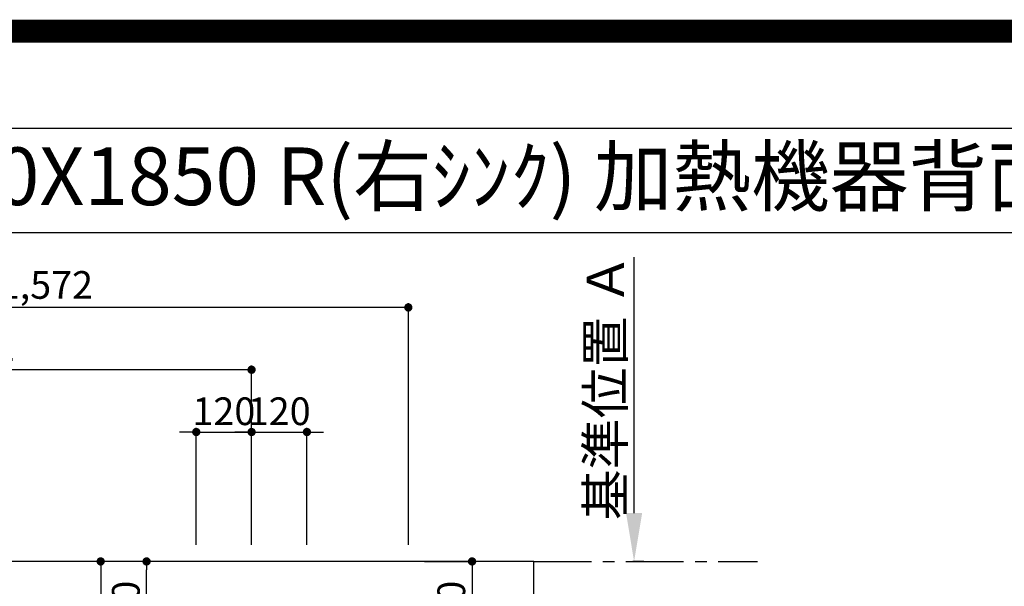
# Model space of a CAD drawing. Extents: x 0 to 26473, y -11045 to -2175.
# Drawn here: x 15700 to 17836, y -3403 to -2175 of the extents above; entities that cross this region are included whole.
import ezdxf
from ezdxf.enums import TextEntityAlignment as Align

# ---------------------------------------------------------------- set-up
doc = ezdxf.new("R2010")
doc.units = 0
doc.header["$LTSCALE"] = 50
doc.header["$MEASUREMENT"] = 0
doc.linetypes.add('CENTER', pattern=[2, 1.25, -0.25, 0.25, -0.25])
doc.layers.get('0').update_dxf_attribs({"linetype": 'CONTINUOUS'})
doc.layers.get('DEFPOINTS').update_dxf_attribs({"color": 146, "linetype": 'CONTINUOUS'})
for name, color, linetype in [('111-壁仕上', 3, 'CONTINUOUS'), ('126-甲板', 2, 'CONTINUOUS'), ('160-文字', 254, 'CONTINUOUS'), ('166-寸法B', 11, 'CONTINUOUS'), ('190-図面外枠', 5, 'CONTINUOUS')]:
    doc.layers.add(name, color=color, linetype=linetype)
doc.styles.add('KH001', font='txt')
doc.dimstyles.new('KH1xx030', dxfattribs={"dimscale": 30, "dimtxt": 2, "dimasz": 0.6, "dimexe": 0.3, "dimexo": 1.2, "dimgap": 0.5, "dimtad": 3, "dimdec": 1, "dimdsep": 46, "dimlunit": 6, "dimtxsty": 'KH001', "dimblk": 'DOT', "dimcen": 1, "dimdle": 1, "dimclrd": 256, "dimclre": 256, "dimclrt": 256, "dimadec": 0, "dimazin": 0, "dimtfac": 1, "dimtdec": 1, "dimtix": 1, "dimtmove": 2, "dimatfit": 3, "dimldrblk": 'CLOSEDBLANK', "dimfxl": 1, "dimtolj": 1, "dimtzin": 0, "dimlwd": -1, "dimlwe": -1, "dimarcsym": 0})

# ---------------------------------------------------------------- blocks, each defined once
blk = doc.blocks.new('A$C5D946DDC')
at = {"layer": '190-図面外枠'}
blk.add_line((271, 14349.3), (20519, 14349.3), dxfattribs=at)
at = {"layer": 'DEFPOINTS'}
blk.add_lwpolyline([(0, 0), (20790, 0), (20790, 14700), (0, 14700)], close=True, dxfattribs=at)
blk = doc.blocks.new('_Dot')
at = {"color": 0, "linetype": 'ByBlock', "lineweight": -2}
blk.add_line((-0.5, 0), (-1, 0), dxfattribs=at)
at = {"color": 0, "linetype": 'ByBlock', "const_width": 0.5}
blk.add_lwpolyline([(-0.25, 0, 1), (0.25, 0, 1)], format="xyb", close=True, dxfattribs=at)
blk = doc.blocks.new('*D49')
at = {"layer": '166-寸法B', "transparency": 16777216}
for p, q in [((14971.2, -3313.4), (14971.2, -2924.8)), ((16203.2, -3313.4), (16203.2, -2924.8)), ((16185.2, -2933.8), (14989.2, -2933.8))]:
    blk.add_line(p, q, dxfattribs=at)
at = {"layer": 'DEFPOINTS', "color": 0, "transparency": 16777216}
for p in [(14971.2, -2933.8), (14971.2, -3349.4), (16203.2, -3349.4)]:
    blk.add_point(p, dxfattribs=at)
at = {"layer": '166-寸法B', "transparency": 16777216, "xscale": 18, "yscale": 18, "zscale": 18, "rotation": 180}
blk.add_blockref('_Dot', (14971.2, -2933.8), dxfattribs=at)
at = {"layer": '166-寸法B', "transparency": 16777216, "xscale": 18, "yscale": 18, "zscale": 18}
blk.add_blockref('_Dot', (16203.2, -2933.8), dxfattribs=at)
at = {"layer": '166-寸法B', "transparency": 16777216, "insert": (15587.2, -2885), "char_height": 60, "attachment_point": 5, "style": 'KH001'}
blk.add_mtext('\\A1;1,232', dxfattribs=at)
blk = doc.blocks.new('_ClosedBlank')
at = {"color": 0, "linetype": 'ByBlock', "lineweight": -2}
for p, q in [((-1, 0.167), (0, 0)), ((-1, 0.167), (-1, -0.167)), ((0, 0), (-1, -0.167))]:
    blk.add_line(p, q, dxfattribs=at)
blk = doc.blocks.new('*D50')
at = {"layer": '166-寸法B', "transparency": 16777216}
for p, q in [((14971.2, -3313.4), (14971.2, -2789.8)), ((16543.2, -3313.4), (16543.2, -2789.8)), ((16525.2, -2798.8), (14989.2, -2798.8))]:
    blk.add_line(p, q, dxfattribs=at)
at = {"layer": 'DEFPOINTS', "color": 0, "transparency": 16777216}
for p in [(14971.2, -2798.8), (14971.2, -3349.4), (16543.2, -3349.4)]:
    blk.add_point(p, dxfattribs=at)
at = {"layer": '166-寸法B', "transparency": 16777216, "xscale": 18, "yscale": 18, "zscale": 18, "rotation": 180}
blk.add_blockref('_Dot', (14971.2, -2798.8), dxfattribs=at)
at = {"layer": '166-寸法B', "transparency": 16777216, "xscale": 18, "yscale": 18, "zscale": 18}
blk.add_blockref('_Dot', (16543.2, -2798.8), dxfattribs=at)
at = {"layer": '166-寸法B', "transparency": 16777216, "insert": (15757.2, -2750), "char_height": 60, "attachment_point": 5, "style": 'KH001'}
blk.add_mtext('\\A1;1,572', dxfattribs=at)
blk = doc.blocks.new('*D54')
at = {"layer": '166-寸法B', "transparency": 16777216}
for p, q in [((17032.8, -3244.4), (17032.8, -2689.9)), ((17054, -3349.4), (17029.8, -3349.4))]:
    blk.add_line(p, q, dxfattribs=at)
blk.add_solid([(17015.3, -3244.4), (17050.3, -3244.4), (17032.8, -3349.4)], dxfattribs=at)
at = {"layer": 'DEFPOINTS', "color": 0, "transparency": 16777216}
for p in [(17032.8, -2698.9), (17223.3, -2698.9), (17084, -3349.4)]:
    blk.add_point(p, dxfattribs=at)
at = {"layer": '166-寸法B', "transparency": 16777216, "insert": (16970.4, -2971.6), "char_height": 81, "attachment_point": 5, "rotation": 90, "style": 'KH001'}
blk.add_mtext('\\A1;基準位置 Ａ', dxfattribs=at)
blk = doc.blocks.new('_None')
blk = doc.blocks.new('*D56')
at = {"layer": '166-寸法B', "transparency": 16777216}
for p, q in [((16065.2, -3068.8), (16047.2, -3068.8)), ((16083.2, -3313.4), (16083.2, -3059.8)), ((16083.2, -3068.8), (16203.2, -3068.8)), ((16203.2, -3313.4), (16203.2, -3059.8)), ((16221.2, -3068.8), (16239.2, -3068.8))]:
    blk.add_line(p, q, dxfattribs=at)
at = {"layer": 'DEFPOINTS', "color": 0, "transparency": 16777216}
for p in [(16203.2, -3068.8), (16083.2, -3349.4), (16203.2, -3349.4)]:
    blk.add_point(p, dxfattribs=at)
at = {"layer": '166-寸法B', "transparency": 16777216, "xscale": 18, "yscale": 18, "zscale": 18}
blk.add_blockref('_Dot', (16083.2, -3068.8), dxfattribs=at)
at = {"layer": '166-寸法B', "transparency": 16777216, "xscale": 18, "yscale": 18, "zscale": 18, "rotation": 180}
blk.add_blockref('_Dot', (16203.2, -3068.8), dxfattribs=at)
at = {"layer": '166-寸法B', "transparency": 16777216, "insert": (16143.2, -3023.8), "char_height": 60, "attachment_point": 5, "style": 'KH001'}
blk.add_mtext('\\A1;120', dxfattribs=at)
blk = doc.blocks.new('*D57')
at = {"layer": '166-寸法B', "transparency": 16777216}
for p, q in [((16185.2, -3068.8), (16167.2, -3068.8)), ((16203.2, -3313.4), (16203.2, -3059.8)), ((16203.2, -3068.8), (16323.2, -3068.8)), ((16323.2, -3313.4), (16323.2, -3059.8)), ((16341.2, -3068.8), (16359.2, -3068.8))]:
    blk.add_line(p, q, dxfattribs=at)
at = {"layer": 'DEFPOINTS', "color": 0, "transparency": 16777216}
for p in [(16323.2, -3068.8), (16203.2, -3349.4), (16323.2, -3349.4)]:
    blk.add_point(p, dxfattribs=at)
at = {"layer": '166-寸法B', "transparency": 16777216, "xscale": 18, "yscale": 18, "zscale": 18}
blk.add_blockref('_Dot', (16203.2, -3068.8), dxfattribs=at)
at = {"layer": '166-寸法B', "transparency": 16777216, "xscale": 18, "yscale": 18, "zscale": 18, "rotation": 180}
blk.add_blockref('_Dot', (16323.2, -3068.8), dxfattribs=at)
at = {"layer": '166-寸法B', "transparency": 16777216, "insert": (16263.2, -3023.8), "char_height": 60, "attachment_point": 5, "style": 'KH001'}
blk.add_mtext('\\A1;120', dxfattribs=at)
blk = doc.blocks.new('*D60')
at = {"layer": '166-寸法B', "transparency": 16777216}
for p, q in [((16578.2, -3349.4), (16690.4, -3349.4)), ((16681.4, -3367.4), (16681.4, -3551.4)), ((16625.6, -3569.4), (16690.4, -3569.4))]:
    blk.add_line(p, q, dxfattribs=at)
at = {"layer": 'DEFPOINTS', "color": 0, "transparency": 16777216}
for p in [(16542.2, -3349.4), (16589.6, -3569.4), (16681.4, -3569.4)]:
    blk.add_point(p, dxfattribs=at)
at = {"layer": '166-寸法B', "transparency": 16777216, "xscale": 18, "yscale": 18, "zscale": 18}
for p, rotation in [((16681.4, -3349.4), 90), ((16681.4, -3569.4), 270)]:
    blk.add_blockref('_Dot', p, dxfattribs=dict(at, rotation=rotation))
at = {"layer": '166-寸法B', "transparency": 16777216, "insert": (16636.4, -3459.4), "char_height": 60, "attachment_point": 5, "rotation": 90, "style": 'KH001'}
blk.add_mtext('\\A1;220', dxfattribs=at)
blk = doc.blocks.new('*D61')
at = {"layer": '166-寸法B', "transparency": 16777216}
for p, q in [((16047.2, -3349.4), (15966.5, -3349.4)), ((15975.5, -3551.4), (15975.5, -3367.4)), ((16047.2, -3569.4), (15966.5, -3569.4))]:
    blk.add_line(p, q, dxfattribs=at)
at = {"layer": 'DEFPOINTS', "color": 0, "transparency": 16777216}
for p in [(15975.5, -3349.4), (16083.2, -3349.4), (16083.2, -3569.4)]:
    blk.add_point(p, dxfattribs=at)
at = {"layer": '166-寸法B', "transparency": 16777216, "xscale": 18, "yscale": 18, "zscale": 18}
for p, rotation in [((15975.5, -3349.4), 90), ((15975.5, -3569.4), 270)]:
    blk.add_blockref('_Dot', p, dxfattribs=dict(at, rotation=rotation))
at = {"layer": '166-寸法B', "transparency": 16777216, "insert": (15930.5, -3459.4), "char_height": 60, "attachment_point": 5, "rotation": 90, "style": 'KH001'}
blk.add_mtext('\\A1;220', dxfattribs=at)
blk = doc.blocks.new('*D62')
at = {"layer": '166-寸法B', "transparency": 16777216}
for p, q in [((16047.2, -3349.4), (15867, -3349.4)), ((15876, -3367.4), (15876, -3756.4)), ((16034.8, -3774.4), (15867, -3774.4))]:
    blk.add_line(p, q, dxfattribs=at)
at = {"layer": 'DEFPOINTS', "color": 0, "transparency": 16777216}
for p in [(16083.2, -3349.4), (15876, -3774.4), (16070.8, -3774.4)]:
    blk.add_point(p, dxfattribs=at)
at = {"layer": '166-寸法B', "transparency": 16777216, "xscale": 18, "yscale": 18, "zscale": 18}
for p, rotation in [((15876, -3349.4), 90), ((15876, -3774.4), 270)]:
    blk.add_blockref('_Dot', p, dxfattribs=dict(at, rotation=rotation))
at = {"layer": '166-寸法B', "transparency": 16777216, "insert": (15831, -3561.9), "char_height": 60, "attachment_point": 5, "rotation": 90, "style": 'KH001'}
blk.add_mtext('\\A1;425', dxfattribs=at)

msp = doc.modelspace()

# ---------------------------------------------------------------- linework, layer by layer
at = {"layer": '111-壁仕上', "color": 253, "linetype": 'CENTER', "ltscale": 2}
msp.add_line((16815.21, -3349.36), (17300.58, -3349.36), dxfattribs=at)
at = {"layer": '126-甲板'}
msp.add_lwpolyline([(16815.21, -3349.36), (14971.21, -3349.36), (14971.21, -4149.36), (16815.21, -4149.36)], close=True, dxfattribs=at)
at = {"layer": '190-図面外枠'}
msp.add_lwpolyline([(14136.57, -2636.44), (26285.39, -2636.44)], dxfattribs=at)
at = {"layer": 'DEFPOINTS', "color": 1, "const_width": 50}
msp.add_lwpolyline([(13973.99, -11020), (26447.97, -11020), (26447.97, -2200), (13973.99, -2200)], close=True, dxfattribs=at)

# ---------------------------------------------------------------- block references
at = {"layer": '190-図面外枠', "xscale": 0.599999999976717, "yscale": 0.599999999976717, "zscale": 0.599999999976717}
msp.add_blockref('A$C5D946DDC', (13973.99, -11020), dxfattribs=at)

# ---------------------------------------------------------------- texts
at = {"layer": '160-文字', "style": 'KH001'}
msp.add_text('ｷｯﾁﾝ ﾃﾞｭｴ 間口1850X1850 R(右ｼﾝｸ) 加熱機器背面壁+ｼﾝｸｱｲﾗﾝﾄﾞ 食洗機なし ｼﾙﾊﾞｰ塗装ﾚﾝｼﾞﾌｰﾄﾞ 同時給排ﾀｲﾌﾟ 設備･下地図', height=125, dxfattribs=at).set_placement((14264.81, -2514.44), align=Align.MIDDLE_LEFT)

# ---------------------------------------------------------------- dimensions: what is measured, and where the dimension line sits
at = {"layer": '166-寸法B'}
dim = msp.add_linear_dim(base=(17032.85, -2698.92), p1=(17083.98, -3349.36), p2=(17223.32, -2698.92), angle=270, text='基準位置 Ａ', dimstyle='KH1xx030', override={"dimtxt": 2.7, "dimasz": 3.5, "dimexe": 0.1, "dimexo": 1, "dimblk2": 'None', "dimsah": 1, "dimdle": 0.3, "dimse2": 1}, dxfattribs=at)
dim.commit()
dim.dimension.update_dxf_attribs({"geometry": '*D54', "text_midpoint": (16970.36, -2971.64)})
for base, p1, p2, picture, middle in [((14971.21, -2798.85), (16543.22, -3349.36), (14971.21, -3349.36), '*D50', (15757.22, -2750.04)), ((14971.21, -2933.85), (16203.2, -3349.36), (14971.21, -3349.36), '*D49', (15587.21, -2885.04)), ((16203.2, -3068.85), (16083.21, -3349.36), (16203.2, -3349.36), '*D56', (16143.21, -3023.85)), ((16323.21, -3068.85), (16203.2, -3349.36), (16323.21, -3349.36), '*D57', (16263.21, -3023.85))]:
    dim = msp.add_linear_dim(base=base, p1=p1, p2=p2, dimstyle='KH1xx030', dxfattribs=at)
    dim.commit()
    dim.dimension.update_dxf_attribs({"geometry": picture, "text_midpoint": middle})
for base, p1, p2, picture, middle in [((15875.96, -3774.36), (16083.21, -3349.36), (16070.81, -3774.36), '*D62', (15830.96, -3561.86)), ((15975.48, -3349.36), (16083.21, -3569.36), (16083.21, -3349.36), '*D61', (15930.48, -3459.36)), ((16681.36, -3569.36), (16542.21, -3349.36), (16589.64, -3569.36), '*D60', (16636.36, -3459.36))]:
    dim = msp.add_linear_dim(base=base, p1=p1, p2=p2, angle=90, dimstyle='KH1xx030', dxfattribs=at)
    dim.commit()
    dim.dimension.update_dxf_attribs({"geometry": picture, "text_midpoint": middle})

doc.saveas('drawing.dxf')
